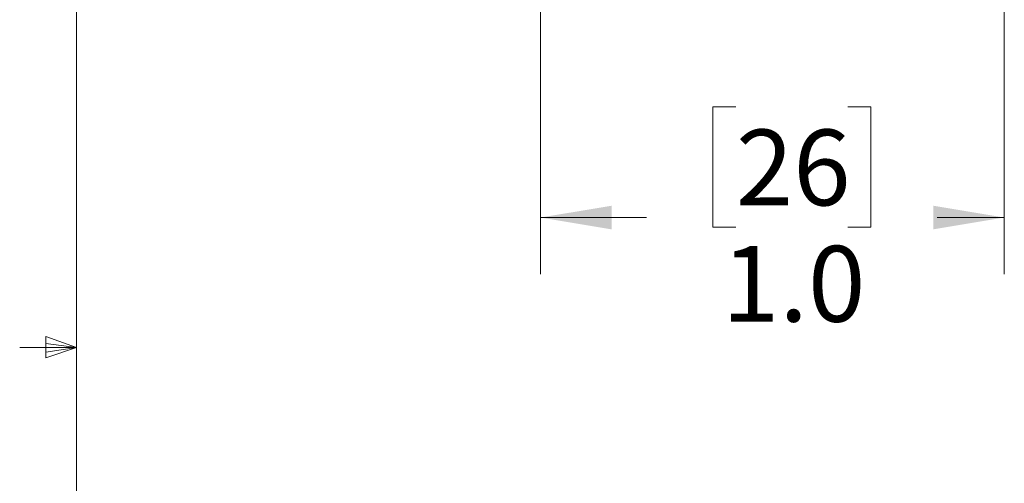
# Model space of a CAD drawing. Units: inches. Extents: x 0.4 to 16.6, y 0.2 to 10.8.
# Drawn here: x 0.5 to 2.7, y 5.2 to 6.2 of the extents above; entities that cross this region are included whole.
import ezdxf

# ---------------------------------------------------------------- set-up
doc = ezdxf.new("R2010")
doc.units = ezdxf.units.IN
doc.header["$MEASUREMENT"] = 0
doc.styles.add('SLDTEXTSTYLE0', font='TXT', dxfattribs={"width": 0.75})
doc.dimstyles.new('SLDDIMSTYLE5', dxfattribs={"dimtxt": 0.166667, "dimasz": 0.156, "dimexe": 0, "dimexo": 0.0625, "dimgap": 0.041667, "dimtad": 0, "dimtih": 1, "dimtoh": 1, "dimdec": 1, "dimrnd": 1e-09, "dimzin": 4, "dimdsep": 46, "dimtxsty": 'SLDTEXTSTYLE0', "dimsah": 1, "dimcen": 0.09, "dimadec": 0, "dimazin": 1, "dimtfac": 1, "dimtdec": 1, "dimtofl": 0, "dimtmove": 0, "dimatfit": 3, "dimfxl": 0, "dimfrac": 2, "dimtolj": 1, "dimtzin": 12, "dimarcsym": 0})

# ---------------------------------------------------------------- blocks, each defined once
blk = doc.blocks.new('_D_3')
at = {"color": 7, "linetype": 'Continuous', "lineweight": 0}
for p, q in [((1.6471, 6.7118), (1.6471, 5.6782)), ((2.667, 6.7078), (2.667, 5.6782)), ((2.0766, 6.0467), (2.0259, 6.0467)), ((2.0259, 6.0467), (2.0259, 5.7819)), ((2.3229, 6.0467), (2.3736, 6.0467)), ((2.3736, 6.0467), (2.3736, 5.7819)), ((1.6471, 5.8032), (1.88, 5.8032)), ((2.667, 5.8032), (2.5195, 5.8032)), ((2.0259, 5.7819), (2.0766, 5.7819)), ((2.3736, 5.7819), (2.3229, 5.7819))]:
    blk.add_line(p, q, dxfattribs=at)
at = {"color": 7, "linetype": 'Continuous', "lineweight": 18}
for points in [[(1.6471, 5.8032), (1.8031, 5.7772), (1.8031, 5.8292)], [(2.667, 5.8032), (2.511, 5.8292), (2.511, 5.7772)]]:
    blk.add_solid(points, dxfattribs=at)
at = {"color": 7, "linetype": 'Continuous', "lineweight": 18, "char_height": 0.16667, "attachment_point": 1, "style": 'SLDTEXTSTYLE0'}
for s, insert in [('26', (2.0766, 5.9967)), ('1.0', (2.0459, 5.7407))]:
    blk.add_mtext(s, dxfattribs=dict(at, insert=insert))

msp = doc.modelspace()

# ---------------------------------------------------------------- linework, layer by layer
at = {"color": 7, "linetype": 'Continuous', "lineweight": 18}
for p, q in [((0.6263, 10.6421), (0.6263, 0.3921)), ((0.5591, 5.5411), (0.5591, 5.4945)), ((0.6263, 5.5171), (0.5591, 5.5411)), ((0.6263, 5.5171), (0.5591, 5.5261)), ((0.6263, 5.5171), (0.5013, 5.5171)), ((0.6263, 5.5171), (0.5591, 5.5068)), ((0.6263, 5.5171), (0.5591, 5.4945))]:
    msp.add_line(p, q, dxfattribs=at)

# ---------------------------------------------------------------- dimensions: what is measured, and where the dimension line sits
dim = msp.add_linear_dim(base=(1.6471, 5.8032), p1=(2.667, 6.7578), p2=(1.6471, 6.7618), dimstyle='SLDDIMSTYLE5', dxfattribs=at)
dim.commit()
dim.dimension.update_dxf_attribs({"geometry": '_D_3', "text_midpoint": (2.1997, 5.8032), "dimtype": 160})

doc.saveas('drawing.dxf')
